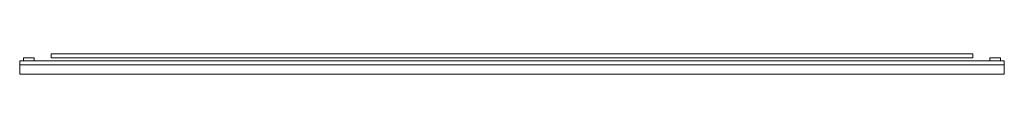
# Model space of a CAD drawing. Units: millimetres. Extents: x -120 to 3640, y -122 to -45.
import ezdxf

# ---------------------------------------------------------------- set-up
doc = ezdxf.new("R2010")
doc.units = ezdxf.units.MM
doc.header["$LTSCALE"] = 5.08
doc.layers.get('0').update_dxf_attribs({"lineweight": 15})

# ---------------------------------------------------------------- blocks, each defined once
blk = doc.blocks.new('グループ')
at = {"color": 253, "lineweight": 15}
for points in [[(1760, 23.5, 2407), (-1760, 23.5, 2407), (-1760, 38.5, 2407), (1760, 38.5, 2407)], [(-1760, 23.5, 2447), (1760, 23.5, 2447), (1760, 38.5, 2447), (-1760, 38.5, 2447)], [(1760, 38.5, 2407), (-1760, 38.5, 2407), (-1760, 38.5, 2447), (1760, 38.5, 2447)], [(-1760, 38.5, 2407), (-1760, 23.5, 2407), (-1760, 23.5, 2447), (-1760, 38.5, 2447)], [(1760, 23.5, -147.5), (-1760, 23.5, -147.5), (-1760, 38.5, -147.5), (1760, 38.5, -147.5)], [(-1760, 23.5, -107.5), (1760, 23.5, -107.5), (1760, 38.5, -107.5), (-1760, 38.5, -107.5)], [(1760, 38.5, -147.5), (-1760, 38.5, -147.5), (-1760, 38.5, -107.5), (1760, 38.5, -107.5)], [(-1760, 38.5, -147.5), (-1760, 23.5, -147.5), (-1760, 23.5, -107.5), (-1760, 38.5, -107.5)], [(1760, 23.5, 2407), (1760, 38.5, 2407), (1760, 38.5, 2447), (1760, 23.5, 2447)], [(1760, 23.5, -147.5), (1760, 38.5, -147.5), (1760, 38.5, -107.5), (1760, 23.5, -107.5)], [(1880, -38.5, -227.5), (-1880, -38.5, -227.5), (-1880, 11.5, -227.5), (1880, 11.5, -227.5)], [(-1880, -38.5, -197.5), (1880, -38.5, -197.5), (1880, 11.5, -197.5), (-1880, 11.5, -197.5)], [(1880, 11.5, -227.5), (-1880, 11.5, -227.5), (-1880, 11.5, -197.5), (1880, 11.5, -197.5)], [(-1880, 11.5, -227.5), (-1880, -38.5, -227.5), (-1880, -38.5, -197.5), (-1880, 11.5, -197.5)], [(1880, -38.5, -167.5), (-1880, -38.5, -167.5), (-1880, 11.5, -167.5), (1880, 11.5, -167.5)], [(-1880, -38.5, -137.5), (1880, -38.5, -137.5), (1880, 11.5, -137.5), (-1880, 11.5, -137.5)], [(1880, 11.5, -167.5), (-1880, 11.5, -167.5), (-1880, 11.5, -137.5), (1880, 11.5, -137.5)], [(-1880, 11.5, -167.5), (-1880, -38.5, -167.5), (-1880, -38.5, -137.5), (-1880, 11.5, -137.5)], [(1880, -38.5, -107.5), (-1880, -38.5, -107.5), (-1880, 11.5, -107.5), (1880, 11.5, -107.5)], [(-1880, -38.5, -77.5), (1880, -38.5, -77.5), (1880, 11.5, -77.5), (-1880, 11.5, -77.5)], [(1880, 11.5, -107.5), (-1880, 11.5, -107.5), (-1880, 11.5, -77.5), (1880, 11.5, -77.5)], [(-1880, 11.5, -107.5), (-1880, -38.5, -107.5), (-1880, -38.5, -77.5), (-1880, 11.5, -77.5)], [(1880, -38.5, -47.5), (-1880, -38.5, -47.5), (-1880, 11.5, -47.5), (1880, 11.5, -47.5)], [(-1880, -38.5, -17.5), (1880, -38.5, -17.5), (1880, 11.5, -17.5), (-1880, 11.5, -17.5)], [(1880, 11.5, -47.5), (-1880, 11.5, -47.5), (-1880, 11.5, -17.5), (1880, 11.5, -17.5)], [(-1880, 11.5, -47.5), (-1880, -38.5, -47.5), (-1880, -38.5, -17.5), (-1880, 11.5, -17.5)], [(-1880, -3.5, 12.5), (-1880, 11.5, -2.5), (1880, 11.5, -2.5), (1880, -3.5, 12.5)], [(-1880, 11.5, -2.5), (-1880, 11.5, 42.5), (1880, 11.5, 42.5), (1880, 11.5, -2.5)], [(-1880, 11.5, 42.5), (-1880, -38.5, 42.5), (1880, -38.5, 42.5), (1880, 11.5, 42.5)], [(-1880, -3.5, 12.5), (-1880, -38.5, 42.5), (-1880, 11.5, 42.5)], [(-1880, 11.5, -2.5), (-1880, -3.5, 12.5), (-1880, 11.5, 42.5)], [(-1880, -3.5, 72.5), (-1880, 11.5, 57.5), (1880, 11.5, 57.5), (1880, -3.5, 72.5)], [(-1880, 11.5, 57.5), (-1880, 11.5, 102.5), (1880, 11.5, 102.5), (1880, 11.5, 57.5)], [(-1880, 11.5, 102.5), (-1880, -38.5, 102.5), (1880, -38.5, 102.5), (1880, 11.5, 102.5)], [(-1880, -3.5, 72.5), (-1880, -38.5, 102.5), (-1880, 11.5, 102.5)], [(-1880, 11.5, 57.5), (-1880, -3.5, 72.5), (-1880, 11.5, 102.5)], [(-1880, -3.5, 132.5), (-1880, 11.5, 117.5), (1880, 11.5, 117.5), (1880, -3.5, 132.5)], [(-1880, 11.5, 117.5), (-1880, 11.5, 162.5), (1880, 11.5, 162.5), (1880, 11.5, 117.5)], [(-1880, 11.5, 162.5), (-1880, -38.5, 162.5), (1880, -38.5, 162.5), (1880, 11.5, 162.5)], [(-1880, -3.5, 132.5), (-1880, -38.5, 162.5), (-1880, 11.5, 162.5)], [(-1880, 11.5, 117.5), (-1880, -3.5, 132.5), (-1880, 11.5, 162.5)], [(-1880, -3.5, 192.5), (-1880, 11.5, 177.5), (1880, 11.5, 177.5), (1880, -3.5, 192.5)], [(-1880, 11.5, 177.5), (-1880, 11.5, 222.5), (1880, 11.5, 222.5), (1880, 11.5, 177.5)], [(-1880, 11.5, 222.5), (-1880, -38.5, 222.5), (1880, -38.5, 222.5), (1880, 11.5, 222.5)], [(-1880, -3.5, 192.5), (-1880, -38.5, 222.5), (-1880, 11.5, 222.5)], [(-1880, 11.5, 177.5), (-1880, -3.5, 192.5), (-1880, 11.5, 222.5)], [(-1880, -3.5, 252.5), (-1880, 11.5, 237.5), (1880, 11.5, 237.5), (1880, -3.5, 252.5)], [(-1880, 11.5, 237.5), (-1880, 11.5, 282.5), (1880, 11.5, 282.5), (1880, 11.5, 237.5)], [(-1880, 11.5, 282.5), (-1880, -38.5, 282.5), (1880, -38.5, 282.5), (1880, 11.5, 282.5)], [(-1880, -3.5, 252.5), (-1880, -38.5, 282.5), (-1880, 11.5, 282.5)], [(-1880, 11.5, 237.5), (-1880, -3.5, 252.5), (-1880, 11.5, 282.5)], [(-1880, -3.5, 312.5), (-1880, 11.5, 297.5), (1880, 11.5, 297.5), (1880, -3.5, 312.5)], [(-1880, 11.5, 297.5), (-1880, 11.5, 342.5), (1880, 11.5, 342.5), (1880, 11.5, 297.5)], [(-1880, 11.5, 342.5), (-1880, -38.5, 342.5), (1880, -38.5, 342.5), (1880, 11.5, 342.5)], [(-1880, -3.5, 312.5), (-1880, -38.5, 342.5), (-1880, 11.5, 342.5)], [(-1880, 11.5, 297.5), (-1880, -3.5, 312.5), (-1880, 11.5, 342.5)], [(-1880, -3.5, 372.5), (-1880, 11.5, 357.5), (1880, 11.5, 357.5), (1880, -3.5, 372.5)], [(-1880, 11.5, 357.5), (-1880, 11.5, 402.5), (1880, 11.5, 402.5), (1880, 11.5, 357.5)], [(-1880, 11.5, 402.5), (-1880, -38.5, 402.5), (1880, -38.5, 402.5), (1880, 11.5, 402.5)], [(-1880, -3.5, 372.5), (-1880, -38.5, 402.5), (-1880, 11.5, 402.5)], [(-1880, 11.5, 357.5), (-1880, -3.5, 372.5), (-1880, 11.5, 402.5)], [(-1880, -3.5, 432.5), (-1880, 11.5, 417.5), (1880, 11.5, 417.5), (1880, -3.5, 432.5)], [(-1880, 11.5, 417.5), (-1880, 11.5, 462.5), (1880, 11.5, 462.5), (1880, 11.5, 417.5)], [(-1880, 11.5, 462.5), (-1880, -38.5, 462.5), (1880, -38.5, 462.5), (1880, 11.5, 462.5)], [(-1880, -3.5, 432.5), (-1880, -38.5, 462.5), (-1880, 11.5, 462.5)], [(-1880, 11.5, 417.5), (-1880, -3.5, 432.5), (-1880, 11.5, 462.5)], [(-1880, -3.5, 492.5), (-1880, 11.5, 477.5), (1880, 11.5, 477.5), (1880, -3.5, 492.5)], [(-1880, 11.5, 477.5), (-1880, 11.5, 522.5), (1880, 11.5, 522.5), (1880, 11.5, 477.5)], [(-1880, 11.5, 522.5), (-1880, -38.5, 522.5), (1880, -38.5, 522.5), (1880, 11.5, 522.5)], [(-1880, -3.5, 492.5), (-1880, -38.5, 522.5), (-1880, 11.5, 522.5)], [(-1880, 11.5, 477.5), (-1880, -3.5, 492.5), (-1880, 11.5, 522.5)], [(-1880, -3.5, 552.5), (-1880, 11.5, 537.5), (1880, 11.5, 537.5), (1880, -3.5, 552.5)], [(-1880, 11.5, 537.5), (-1880, 11.5, 582.5), (1880, 11.5, 582.5), (1880, 11.5, 537.5)], [(-1880, 11.5, 582.5), (-1880, -38.5, 582.5), (1880, -38.5, 582.5), (1880, 11.5, 582.5)], [(-1880, -3.5, 552.5), (-1880, -38.5, 582.5), (-1880, 11.5, 582.5)], [(-1880, 11.5, 537.5), (-1880, -3.5, 552.5), (-1880, 11.5, 582.5)], [(-1880, -3.5, 612.5), (-1880, 11.5, 597.5), (1880, 11.5, 597.5), (1880, -3.5, 612.5)], [(-1880, 11.5, 597.5), (-1880, 11.5, 642.5), (1880, 11.5, 642.5), (1880, 11.5, 597.5)], [(-1880, 11.5, 642.5), (-1880, -38.5, 642.5), (1880, -38.5, 642.5), (1880, 11.5, 642.5)], [(-1880, -3.5, 612.5), (-1880, -38.5, 642.5), (-1880, 11.5, 642.5)], [(-1880, 11.5, 597.5), (-1880, -3.5, 612.5), (-1880, 11.5, 642.5)], [(-1880, -3.5, 672.5), (-1880, 11.5, 657.5), (1880, 11.5, 657.5), (1880, -3.5, 672.5)], [(-1880, 11.5, 657.5), (-1880, 11.5, 702.5), (1880, 11.5, 702.5), (1880, 11.5, 657.5)], [(-1880, 11.5, 702.5), (-1880, -38.5, 702.5), (1880, -38.5, 702.5), (1880, 11.5, 702.5)], [(-1880, -3.5, 672.5), (-1880, -38.5, 702.5), (-1880, 11.5, 702.5)], [(-1880, 11.5, 657.5), (-1880, -3.5, 672.5), (-1880, 11.5, 702.5)], [(-1880, -3.5, 732.5), (-1880, 11.5, 717.5), (1880, 11.5, 717.5), (1880, -3.5, 732.5)], [(-1880, 11.5, 717.5), (-1880, 11.5, 762.5), (1880, 11.5, 762.5), (1880, 11.5, 717.5)], [(-1880, 11.5, 762.5), (-1880, -38.5, 762.5), (1880, -38.5, 762.5), (1880, 11.5, 762.5)], [(-1880, -3.5, 732.5), (-1880, -38.5, 762.5), (-1880, 11.5, 762.5)], [(-1880, 11.5, 717.5), (-1880, -3.5, 732.5), (-1880, 11.5, 762.5)], [(-1880, -3.5, 792.5), (-1880, 11.5, 777.5), (1880, 11.5, 777.5), (1880, -3.5, 792.5)], [(-1880, 11.5, 777.5), (-1880, 11.5, 822.5), (1880, 11.5, 822.5), (1880, 11.5, 777.5)], [(-1880, 11.5, 822.5), (-1880, -38.5, 822.5), (1880, -38.5, 822.5), (1880, 11.5, 822.5)], [(-1880, -3.5, 792.5), (-1880, -38.5, 822.5), (-1880, 11.5, 822.5)], [(-1880, 11.5, 777.5), (-1880, -3.5, 792.5), (-1880, 11.5, 822.5)], [(-1880, -3.5, 852.5), (-1880, 11.5, 837.5), (1880, 11.5, 837.5), (1880, -3.5, 852.5)], [(-1880, 11.5, 837.5), (-1880, 11.5, 882.5), (1880, 11.5, 882.5), (1880, 11.5, 837.5)], [(-1880, 11.5, 882.5), (-1880, -38.5, 882.5), (1880, -38.5, 882.5), (1880, 11.5, 882.5)], [(-1880, -3.5, 852.5), (-1880, -38.5, 882.5), (-1880, 11.5, 882.5)], [(-1880, 11.5, 837.5), (-1880, -3.5, 852.5), (-1880, 11.5, 882.5)], [(-1880, -3.5, 912.5), (-1880, 11.5, 897.5), (1880, 11.5, 897.5), (1880, -3.5, 912.5)], [(-1880, 11.5, 897.5), (-1880, 11.5, 942.5), (1880, 11.5, 942.5), (1880, 11.5, 897.5)], [(-1880, 11.5, 942.5), (-1880, -38.5, 942.5), (1880, -38.5, 942.5), (1880, 11.5, 942.5)], [(-1880, -3.5, 912.5), (-1880, -38.5, 942.5), (-1880, 11.5, 942.5)], [(-1880, 11.5, 897.5), (-1880, -3.5, 912.5), (-1880, 11.5, 942.5)], [(-1880, -3.5, 972.5), (-1880, 11.5, 957.5), (1880, 11.5, 957.5), (1880, -3.5, 972.5)], [(-1880, 11.5, 957.5), (-1880, 11.5, 1002.5), (1880, 11.5, 1002.5), (1880, 11.5, 957.5)], [(-1880, 11.5, 1002.5), (-1880, -38.5, 1002.5), (1880, -38.5, 1002.5), (1880, 11.5, 1002.5)], [(-1880, -3.5, 972.5), (-1880, -38.5, 1002.5), (-1880, 11.5, 1002.5)], [(-1880, 11.5, 957.5), (-1880, -3.5, 972.5), (-1880, 11.5, 1002.5)], [(-1880, -3.5, 1032.5), (-1880, 11.5, 1017.5), (1880, 11.5, 1017.5), (1880, -3.5, 1032.5)], [(-1880, 11.5, 1017.5), (-1880, 11.5, 1062.5), (1880, 11.5, 1062.5), (1880, 11.5, 1017.5)], [(-1880, 11.5, 1062.5), (-1880, -38.5, 1062.5), (1880, -38.5, 1062.5), (1880, 11.5, 1062.5)], [(-1880, -3.5, 1032.5), (-1880, -38.5, 1062.5), (-1880, 11.5, 1062.5)], [(-1880, 11.5, 1017.5), (-1880, -3.5, 1032.5), (-1880, 11.5, 1062.5)], [(-1880, -3.5, 1092.5), (-1880, 11.5, 1077.5), (1880, 11.5, 1077.5), (1880, -3.5, 1092.5)], [(-1880, 11.5, 1077.5), (-1880, 11.5, 1122.5), (1880, 11.5, 1122.5), (1880, 11.5, 1077.5)], [(-1880, 11.5, 1122.5), (-1880, -38.5, 1122.5), (1880, -38.5, 1122.5), (1880, 11.5, 1122.5)], [(-1880, -3.5, 1092.5), (-1880, -38.5, 1122.5), (-1880, 11.5, 1122.5)], [(-1880, 11.5, 1077.5), (-1880, -3.5, 1092.5), (-1880, 11.5, 1122.5)], [(-1880, -3.5, 1152.5), (-1880, 11.5, 1137.5), (1880, 11.5, 1137.5), (1880, -3.5, 1152.5)], [(-1880, 11.5, 1137.5), (-1880, 11.5, 1182.5), (1880, 11.5, 1182.5), (1880, 11.5, 1137.5)], [(-1880, 11.5, 1182.5), (-1880, -38.5, 1182.5), (1880, -38.5, 1182.5), (1880, 11.5, 1182.5)], [(-1880, -3.5, 1152.5), (-1880, -38.5, 1182.5), (-1880, 11.5, 1182.5)], [(-1880, 11.5, 1137.5), (-1880, -3.5, 1152.5), (-1880, 11.5, 1182.5)], [(-1880, -3.5, 1212.5), (-1880, 11.5, 1197.5), (1880, 11.5, 1197.5), (1880, -3.5, 1212.5)], [(-1880, 11.5, 1197.5), (-1880, 11.5, 1242.5), (1880, 11.5, 1242.5), (1880, 11.5, 1197.5)], [(-1880, 11.5, 1242.5), (-1880, -38.5, 1242.5), (1880, -38.5, 1242.5), (1880, 11.5, 1242.5)], [(-1880, -3.5, 1212.5), (-1880, -38.5, 1242.5), (-1880, 11.5, 1242.5)], [(-1880, 11.5, 1197.5), (-1880, -3.5, 1212.5), (-1880, 11.5, 1242.5)], [(-1880, -3.5, 1272.5), (-1880, 11.5, 1257.5), (1880, 11.5, 1257.5), (1880, -3.5, 1272.5)], [(-1880, 11.5, 1257.5), (-1880, 11.5, 1302.5), (1880, 11.5, 1302.5), (1880, 11.5, 1257.5)], [(-1880, 11.5, 1302.5), (-1880, -38.5, 1302.5), (1880, -38.5, 1302.5), (1880, 11.5, 1302.5)], [(-1880, -3.5, 1272.5), (-1880, -38.5, 1302.5), (-1880, 11.5, 1302.5)], [(-1880, 11.5, 1257.5), (-1880, -3.5, 1272.5), (-1880, 11.5, 1302.5)], [(-1880, -3.5, 1332.5), (-1880, 11.5, 1317.5), (1880, 11.5, 1317.5), (1880, -3.5, 1332.5)], [(-1880, 11.5, 1317.5), (-1880, 11.5, 1362.5), (1880, 11.5, 1362.5), (1880, 11.5, 1317.5)], [(-1880, 11.5, 1362.5), (-1880, -38.5, 1362.5), (1880, -38.5, 1362.5), (1880, 11.5, 1362.5)], [(-1880, -3.5, 1332.5), (-1880, -38.5, 1362.5), (-1880, 11.5, 1362.5)], [(-1880, 11.5, 1317.5), (-1880, -3.5, 1332.5), (-1880, 11.5, 1362.5)], [(-1880, -3.5, 1392.5), (-1880, 11.5, 1377.5), (1880, 11.5, 1377.5), (1880, -3.5, 1392.5)], [(-1880, 11.5, 1377.5), (-1880, 11.5, 1422.5), (1880, 11.5, 1422.5), (1880, 11.5, 1377.5)], [(-1880, 11.5, 1422.5), (-1880, -38.5, 1422.5), (1880, -38.5, 1422.5), (1880, 11.5, 1422.5)], [(-1880, -3.5, 1392.5), (-1880, -38.5, 1422.5), (-1880, 11.5, 1422.5)], [(-1880, 11.5, 1377.5), (-1880, -3.5, 1392.5), (-1880, 11.5, 1422.5)], [(-1880, -3.5, 1452.5), (-1880, 11.5, 1437.5), (1880, 11.5, 1437.5), (1880, -3.5, 1452.5)], [(-1880, 11.5, 1437.5), (-1880, 11.5, 1482.5), (1880, 11.5, 1482.5), (1880, 11.5, 1437.5)], [(-1880, 11.5, 1482.5), (-1880, -38.5, 1482.5), (1880, -38.5, 1482.5), (1880, 11.5, 1482.5)], [(-1880, -3.5, 1452.5), (-1880, -38.5, 1482.5), (-1880, 11.5, 1482.5)], [(-1880, 11.5, 1437.5), (-1880, -3.5, 1452.5), (-1880, 11.5, 1482.5)], [(-1880, -3.5, 1512.5), (-1880, 11.5, 1497.5), (1880, 11.5, 1497.5), (1880, -3.5, 1512.5)], [(-1880, 11.5, 1497.5), (-1880, 11.5, 1542.5), (1880, 11.5, 1542.5), (1880, 11.5, 1497.5)], [(-1880, 11.5, 1542.5), (-1880, -38.5, 1542.5), (1880, -38.5, 1542.5), (1880, 11.5, 1542.5)], [(-1880, -3.5, 1512.5), (-1880, -38.5, 1542.5), (-1880, 11.5, 1542.5)], [(-1880, 11.5, 1497.5), (-1880, -3.5, 1512.5), (-1880, 11.5, 1542.5)], [(-1880, -3.5, 1572.5), (-1880, 11.5, 1557.5), (1880, 11.5, 1557.5), (1880, -3.5, 1572.5)], [(-1880, 11.5, 1557.5), (-1880, 11.5, 1602.5), (1880, 11.5, 1602.5), (1880, 11.5, 1557.5)], [(-1880, 11.5, 1602.5), (-1880, -38.5, 1602.5), (1880, -38.5, 1602.5), (1880, 11.5, 1602.5)], [(-1880, -3.5, 1572.5), (-1880, -38.5, 1602.5), (-1880, 11.5, 1602.5)], [(-1880, 11.5, 1557.5), (-1880, -3.5, 1572.5), (-1880, 11.5, 1602.5)], [(-1880, -3.5, 1632.5), (-1880, 11.5, 1617.5), (1880, 11.5, 1617.5), (1880, -3.5, 1632.5)], [(-1880, 11.5, 1617.5), (-1880, 11.5, 1662.5), (1880, 11.5, 1662.5), (1880, 11.5, 1617.5)], [(-1880, 11.5, 1662.5), (-1880, -38.5, 1662.5), (1880, -38.5, 1662.5), (1880, 11.5, 1662.5)], [(-1880, -3.5, 1632.5), (-1880, -38.5, 1662.5), (-1880, 11.5, 1662.5)], [(-1880, 11.5, 1617.5), (-1880, -3.5, 1632.5), (-1880, 11.5, 1662.5)], [(-1880, -3.5, 1692.5), (-1880, 11.5, 1677.5), (1880, 11.5, 1677.5), (1880, -3.5, 1692.5)], [(-1880, 11.5, 1677.5), (-1880, 11.5, 1722.5), (1880, 11.5, 1722.5), (1880, 11.5, 1677.5)], [(-1880, 11.5, 1722.5), (-1880, -38.5, 1722.5), (1880, -38.5, 1722.5), (1880, 11.5, 1722.5)], [(-1880, -3.5, 1692.5), (-1880, -38.5, 1722.5), (-1880, 11.5, 1722.5)], [(-1880, 11.5, 1677.5), (-1880, -3.5, 1692.5), (-1880, 11.5, 1722.5)], [(-1880, -3.5, 1752.5), (-1880, 11.5, 1737.5), (1880, 11.5, 1737.5), (1880, -3.5, 1752.5)], [(-1880, 11.5, 1737.5), (-1880, 11.5, 1782.5), (1880, 11.5, 1782.5), (1880, 11.5, 1737.5)], [(-1880, 11.5, 1782.5), (-1880, -38.5, 1782.5), (1880, -38.5, 1782.5), (1880, 11.5, 1782.5)], [(-1880, -3.5, 1752.5), (-1880, -38.5, 1782.5), (-1880, 11.5, 1782.5)], [(-1880, 11.5, 1737.5), (-1880, -3.5, 1752.5), (-1880, 11.5, 1782.5)], [(-1880, -3.5, 1812.5), (-1880, 11.5, 1797.5), (1880, 11.5, 1797.5), (1880, -3.5, 1812.5)], [(-1880, 11.5, 1797.5), (-1880, 11.5, 1842.5), (1880, 11.5, 1842.5), (1880, 11.5, 1797.5)], [(-1880, 11.5, 1842.5), (-1880, -38.5, 1842.5), (1880, -38.5, 1842.5), (1880, 11.5, 1842.5)], [(-1880, -3.5, 1812.5), (-1880, -38.5, 1842.5), (-1880, 11.5, 1842.5)], [(-1880, 11.5, 1797.5), (-1880, -3.5, 1812.5), (-1880, 11.5, 1842.5)], [(-1880, -3.5, 1872.5), (-1880, 11.5, 1857.5), (1880, 11.5, 1857.5), (1880, -3.5, 1872.5)], [(-1880, 11.5, 1857.5), (-1880, 11.5, 1902.5), (1880, 11.5, 1902.5), (1880, 11.5, 1857.5)], [(-1880, 11.5, 1902.5), (-1880, -38.5, 1902.5), (1880, -38.5, 1902.5), (1880, 11.5, 1902.5)], [(-1880, -3.5, 1872.5), (-1880, -38.5, 1902.5), (-1880, 11.5, 1902.5)], [(-1880, 11.5, 1857.5), (-1880, -3.5, 1872.5), (-1880, 11.5, 1902.5)], [(-1880, -3.5, 1932.5), (-1880, 11.5, 1917.5), (1880, 11.5, 1917.5), (1880, -3.5, 1932.5)], [(-1880, 11.5, 1917.5), (-1880, 11.5, 1962.5), (1880, 11.5, 1962.5), (1880, 11.5, 1917.5)], [(-1880, 11.5, 1962.5), (-1880, -38.5, 1962.5), (1880, -38.5, 1962.5), (1880, 11.5, 1962.5)], [(-1880, -3.5, 1932.5), (-1880, -38.5, 1962.5), (-1880, 11.5, 1962.5)], [(-1880, 11.5, 1917.5), (-1880, -3.5, 1932.5), (-1880, 11.5, 1962.5)], [(-1880, -3.5, 1992.5), (-1880, 11.5, 1977.5), (1880, 11.5, 1977.5), (1880, -3.5, 1992.5)], [(-1880, 11.5, 1977.5), (-1880, 11.5, 2022.5), (1880, 11.5, 2022.5), (1880, 11.5, 1977.5)], [(-1880, 11.5, 2022.5), (-1880, -38.5, 2022.5), (1880, -38.5, 2022.5), (1880, 11.5, 2022.5)], [(-1880, -3.5, 1992.5), (-1880, -38.5, 2022.5), (-1880, 11.5, 2022.5)], [(-1880, 11.5, 1977.5), (-1880, -3.5, 1992.5), (-1880, 11.5, 2022.5)], [(-1880, -3.5, 2052.5), (-1880, 11.5, 2037.5), (1880, 11.5, 2037.5), (1880, -3.5, 2052.5)], [(-1880, 11.5, 2037.5), (-1880, 11.5, 2082.5), (1880, 11.5, 2082.5), (1880, 11.5, 2037.5)], [(-1880, 11.5, 2082.5), (-1880, -38.5, 2082.5), (1880, -38.5, 2082.5), (1880, 11.5, 2082.5)], [(-1880, -3.5, 2052.5), (-1880, -38.5, 2082.5), (-1880, 11.5, 2082.5)], [(-1880, 11.5, 2037.5), (-1880, -3.5, 2052.5), (-1880, 11.5, 2082.5)], [(-1880, -3.5, 2112.5), (-1880, 11.5, 2097.5), (1880, 11.5, 2097.5), (1880, -3.5, 2112.5)], [(-1880, 11.5, 2097.5), (-1880, 11.5, 2142.5), (1880, 11.5, 2142.5), (1880, 11.5, 2097.5)], [(-1880, 11.5, 2142.5), (-1880, -38.5, 2142.5), (1880, -38.5, 2142.5), (1880, 11.5, 2142.5)], [(-1880, -3.5, 2112.5), (-1880, -38.5, 2142.5), (-1880, 11.5, 2142.5)], [(-1880, 11.5, 2097.5), (-1880, -3.5, 2112.5), (-1880, 11.5, 2142.5)], [(-1880, -3.5, 2172.5), (-1880, 11.5, 2157.5), (1880, 11.5, 2157.5), (1880, -3.5, 2172.5)], [(-1880, 11.5, 2157.5), (-1880, 11.5, 2202.5), (1880, 11.5, 2202.5), (1880, 11.5, 2157.5)], [(-1880, 11.5, 2202.5), (-1880, -38.5, 2202.5), (1880, -38.5, 2202.5), (1880, 11.5, 2202.5)], [(-1880, -3.5, 2172.5), (-1880, -38.5, 2202.5), (-1880, 11.5, 2202.5)], [(-1880, 11.5, 2157.5), (-1880, -3.5, 2172.5), (-1880, 11.5, 2202.5)], [(-1880, -3.5, 2232.5), (-1880, 11.5, 2217.5), (1880, 11.5, 2217.5), (1880, -3.5, 2232.5)], [(-1880, 11.5, 2217.5), (-1880, 11.5, 2262.5), (1880, 11.5, 2262.5), (1880, 11.5, 2217.5)], [(-1880, 11.5, 2262.5), (-1880, -38.5, 2262.5), (1880, -38.5, 2262.5), (1880, 11.5, 2262.5)], [(-1880, -3.5, 2232.5), (-1880, -38.5, 2262.5), (-1880, 11.5, 2262.5)], [(-1880, 11.5, 2217.5), (-1880, -3.5, 2232.5), (-1880, 11.5, 2262.5)], [(-1880, -3.5, 2292.5), (-1880, 11.5, 2277.5), (1880, 11.5, 2277.5), (1880, -3.5, 2292.5)], [(-1880, 11.5, 2277.5), (-1880, 11.5, 2322.5), (1880, 11.5, 2322.5), (1880, 11.5, 2277.5)], [(-1880, 11.5, 2322.5), (-1880, -38.5, 2322.5), (1880, -38.5, 2322.5), (1880, 11.5, 2322.5)], [(-1880, -3.5, 2292.5), (-1880, -38.5, 2322.5), (-1880, 11.5, 2322.5)], [(-1880, 11.5, 2277.5), (-1880, -3.5, 2292.5), (-1880, 11.5, 2322.5)], [(-1880, -3.5, 2352.5), (-1880, 11.5, 2337.5), (1880, 11.5, 2337.5), (1880, -3.5, 2352.5)], [(-1880, 11.5, 2337.5), (-1880, 11.5, 2382.5), (1880, 11.5, 2382.5), (1880, 11.5, 2337.5)], [(-1880, 11.5, 2382.5), (-1880, -38.5, 2382.5), (1880, -38.5, 2382.5), (1880, 11.5, 2382.5)], [(-1880, -3.5, 2352.5), (-1880, -38.5, 2382.5), (-1880, 11.5, 2382.5)], [(-1880, 11.5, 2337.5), (-1880, -3.5, 2352.5), (-1880, 11.5, 2382.5)], [(-1880, -3.5, 2412.5), (-1880, 11.5, 2397.5), (1880, 11.5, 2397.5), (1880, -3.5, 2412.5)], [(-1880, 11.5, 2397.5), (-1880, 11.5, 2442.5), (1880, 11.5, 2442.5), (1880, 11.5, 2397.5)], [(-1880, 11.5, 2442.5), (-1880, -38.5, 2442.5), (1880, -38.5, 2442.5), (1880, 11.5, 2442.5)], [(-1880, -3.5, 2412.5), (-1880, -38.5, 2442.5), (-1880, 11.5, 2442.5)], [(-1880, 11.5, 2397.5), (-1880, -3.5, 2412.5), (-1880, 11.5, 2442.5)], [(-1825, 11.5, -227.5), (-1865, 11.5, -227.5), (-1865, 23.5, -227.5), (-1825, 23.5, -227.5)], [(-1865, 11.5, 2450), (-1825, 11.5, 2450), (-1825, 23.5, 2450), (-1865, 23.5, 2450)], [(-1825, 23.5, -227.5), (-1865, 23.5, -227.5), (-1865, 23.5, 2450), (-1825, 23.5, 2450)], [(-1865, 23.5, -227.5), (-1865, 11.5, -227.5), (-1865, 11.5, 2450), (-1865, 23.5, 2450)], [(-1865, 11.5, -227.5), (-1825, 11.5, -227.5), (-1825, 11.5, 2450), (-1865, 11.5, 2450)], [(-1825, 11.5, -227.5), (-1825, 23.5, -227.5), (-1825, 23.5, 2450), (-1825, 11.5, 2450)], [(-1760, 23.5, 2407), (1760, 23.5, 2407), (1760, 23.5, 2447), (-1760, 23.5, 2447)], [(-1760, 23.5, -147.5), (1760, 23.5, -147.5), (1760, 23.5, -107.5), (-1760, 23.5, -107.5)], [(1865, 11.5, -227.5), (1825, 11.5, -227.5), (1825, 23.5, -227.5), (1865, 23.5, -227.5)], [(1825, 11.5, 2450), (1865, 11.5, 2450), (1865, 23.5, 2450), (1825, 23.5, 2450)], [(1865, 23.5, -227.5), (1825, 23.5, -227.5), (1825, 23.5, 2450), (1865, 23.5, 2450)], [(1825, 23.5, -227.5), (1825, 11.5, -227.5), (1825, 11.5, 2450), (1825, 23.5, 2450)], [(1825, 11.5, -227.5), (1865, 11.5, -227.5), (1865, 11.5, 2450), (1825, 11.5, 2450)], [(1865, 11.5, -227.5), (1865, 23.5, -227.5), (1865, 23.5, 2450), (1865, 11.5, 2450)], [(1880, -38.5, -227.5), (1880, 11.5, -227.5), (1880, 11.5, -197.5), (1880, -38.5, -197.5)], [(1880, -38.5, -167.5), (1880, 11.5, -167.5), (1880, 11.5, -137.5), (1880, -38.5, -137.5)], [(1880, -38.5, -107.5), (1880, 11.5, -107.5), (1880, 11.5, -77.5), (1880, -38.5, -77.5)], [(1880, -38.5, -47.5), (1880, 11.5, -47.5), (1880, 11.5, -17.5), (1880, -38.5, -17.5)], [(1880, 11.5, 42.5), (1880, -38.5, 42.5), (1880, -38.5, 12.5)], [(1880, 11.5, 42.5), (1880, -38.5, 12.5), (1880, -3.5, 12.5)], [(1880, 11.5, -2.5), (1880, 11.5, 42.5), (1880, -3.5, 12.5)], [(1880, 11.5, 102.5), (1880, -38.5, 102.5), (1880, -38.5, 72.5)], [(1880, 11.5, 102.5), (1880, -38.5, 72.5), (1880, -3.5, 72.5)], [(1880, 11.5, 57.5), (1880, 11.5, 102.5), (1880, -3.5, 72.5)], [(1880, 11.5, 162.5), (1880, -38.5, 162.5), (1880, -38.5, 132.5)], [(1880, 11.5, 162.5), (1880, -38.5, 132.5), (1880, -3.5, 132.5)], [(1880, 11.5, 117.5), (1880, 11.5, 162.5), (1880, -3.5, 132.5)], [(1880, 11.5, 222.5), (1880, -38.5, 222.5), (1880, -38.5, 192.5)], [(1880, 11.5, 222.5), (1880, -38.5, 192.5), (1880, -3.5, 192.5)], [(1880, 11.5, 177.5), (1880, 11.5, 222.5), (1880, -3.5, 192.5)], [(1880, 11.5, 282.5), (1880, -38.5, 282.5), (1880, -38.5, 252.5)], [(1880, 11.5, 282.5), (1880, -38.5, 252.5), (1880, -3.5, 252.5)], [(1880, 11.5, 237.5), (1880, 11.5, 282.5), (1880, -3.5, 252.5)], [(1880, 11.5, 342.5), (1880, -38.5, 342.5), (1880, -38.5, 312.5)], [(1880, 11.5, 342.5), (1880, -38.5, 312.5), (1880, -3.5, 312.5)], [(1880, 11.5, 297.5), (1880, 11.5, 342.5), (1880, -3.5, 312.5)], [(1880, 11.5, 402.5), (1880, -38.5, 402.5), (1880, -38.5, 372.5)], [(1880, 11.5, 402.5), (1880, -38.5, 372.5), (1880, -3.5, 372.5)], [(1880, 11.5, 357.5), (1880, 11.5, 402.5), (1880, -3.5, 372.5)], [(1880, 11.5, 462.5), (1880, -38.5, 462.5), (1880, -38.5, 432.5)], [(1880, 11.5, 462.5), (1880, -38.5, 432.5), (1880, -3.5, 432.5)], [(1880, 11.5, 417.5), (1880, 11.5, 462.5), (1880, -3.5, 432.5)], [(1880, 11.5, 522.5), (1880, -38.5, 522.5), (1880, -38.5, 492.5)], [(1880, 11.5, 522.5), (1880, -38.5, 492.5), (1880, -3.5, 492.5)], [(1880, 11.5, 477.5), (1880, 11.5, 522.5), (1880, -3.5, 492.5)], [(1880, 11.5, 582.5), (1880, -38.5, 582.5), (1880, -38.5, 552.5)], [(1880, 11.5, 582.5), (1880, -38.5, 552.5), (1880, -3.5, 552.5)], [(1880, 11.5, 537.5), (1880, 11.5, 582.5), (1880, -3.5, 552.5)], [(1880, 11.5, 642.5), (1880, -38.5, 642.5), (1880, -38.5, 612.5)], [(1880, 11.5, 642.5), (1880, -38.5, 612.5), (1880, -3.5, 612.5)], [(1880, 11.5, 597.5), (1880, 11.5, 642.5), (1880, -3.5, 612.5)], [(1880, 11.5, 702.5), (1880, -38.5, 702.5), (1880, -38.5, 672.5)], [(1880, 11.5, 702.5), (1880, -38.5, 672.5), (1880, -3.5, 672.5)], [(1880, 11.5, 657.5), (1880, 11.5, 702.5), (1880, -3.5, 672.5)], [(1880, 11.5, 762.5), (1880, -38.5, 762.5), (1880, -38.5, 732.5)], [(1880, 11.5, 762.5), (1880, -38.5, 732.5), (1880, -3.5, 732.5)], [(1880, 11.5, 717.5), (1880, 11.5, 762.5), (1880, -3.5, 732.5)], [(1880, 11.5, 822.5), (1880, -38.5, 822.5), (1880, -38.5, 792.5)], [(1880, 11.5, 822.5), (1880, -38.5, 792.5), (1880, -3.5, 792.5)], [(1880, 11.5, 777.5), (1880, 11.5, 822.5), (1880, -3.5, 792.5)], [(1880, 11.5, 882.5), (1880, -38.5, 882.5), (1880, -38.5, 852.5)], [(1880, 11.5, 882.5), (1880, -38.5, 852.5), (1880, -3.5, 852.5)], [(1880, 11.5, 837.5), (1880, 11.5, 882.5), (1880, -3.5, 852.5)], [(1880, 11.5, 942.5), (1880, -38.5, 942.5), (1880, -38.5, 912.5)], [(1880, 11.5, 942.5), (1880, -38.5, 912.5), (1880, -3.5, 912.5)], [(1880, 11.5, 897.5), (1880, 11.5, 942.5), (1880, -3.5, 912.5)], [(1880, 11.5, 1002.5), (1880, -38.5, 1002.5), (1880, -38.5, 972.5)], [(1880, 11.5, 1002.5), (1880, -38.5, 972.5), (1880, -3.5, 972.5)], [(1880, 11.5, 957.5), (1880, 11.5, 1002.5), (1880, -3.5, 972.5)], [(1880, 11.5, 1062.5), (1880, -38.5, 1062.5), (1880, -38.5, 1032.5)], [(1880, 11.5, 1062.5), (1880, -38.5, 1032.5), (1880, -3.5, 1032.5)], [(1880, 11.5, 1017.5), (1880, 11.5, 1062.5), (1880, -3.5, 1032.5)], [(1880, 11.5, 1122.5), (1880, -38.5, 1122.5), (1880, -38.5, 1092.5)], [(1880, 11.5, 1122.5), (1880, -38.5, 1092.5), (1880, -3.5, 1092.5)], [(1880, 11.5, 1077.5), (1880, 11.5, 1122.5), (1880, -3.5, 1092.5)], [(1880, 11.5, 1182.5), (1880, -38.5, 1182.5), (1880, -38.5, 1152.5)], [(1880, 11.5, 1182.5), (1880, -38.5, 1152.5), (1880, -3.5, 1152.5)], [(1880, 11.5, 1137.5), (1880, 11.5, 1182.5), (1880, -3.5, 1152.5)], [(1880, 11.5, 1242.5), (1880, -38.5, 1242.5), (1880, -38.5, 1212.5)], [(1880, 11.5, 1242.5), (1880, -38.5, 1212.5), (1880, -3.5, 1212.5)], [(1880, 11.5, 1197.5), (1880, 11.5, 1242.5), (1880, -3.5, 1212.5)], [(1880, 11.5, 1302.5), (1880, -38.5, 1302.5), (1880, -38.5, 1272.5)], [(1880, 11.5, 1302.5), (1880, -38.5, 1272.5), (1880, -3.5, 1272.5)], [(1880, 11.5, 1257.5), (1880, 11.5, 1302.5), (1880, -3.5, 1272.5)], [(1880, 11.5, 1362.5), (1880, -38.5, 1362.5), (1880, -38.5, 1332.5)], [(1880, 11.5, 1362.5), (1880, -38.5, 1332.5), (1880, -3.5, 1332.5)], [(1880, 11.5, 1317.5), (1880, 11.5, 1362.5), (1880, -3.5, 1332.5)], [(1880, 11.5, 1422.5), (1880, -38.5, 1422.5), (1880, -38.5, 1392.5)], [(1880, 11.5, 1422.5), (1880, -38.5, 1392.5), (1880, -3.5, 1392.5)], [(1880, 11.5, 1377.5), (1880, 11.5, 1422.5), (1880, -3.5, 1392.5)], [(1880, 11.5, 1482.5), (1880, -38.5, 1482.5), (1880, -38.5, 1452.5)], [(1880, 11.5, 1482.5), (1880, -38.5, 1452.5), (1880, -3.5, 1452.5)], [(1880, 11.5, 1437.5), (1880, 11.5, 1482.5), (1880, -3.5, 1452.5)], [(1880, 11.5, 1542.5), (1880, -38.5, 1542.5), (1880, -38.5, 1512.5)], [(1880, 11.5, 1542.5), (1880, -38.5, 1512.5), (1880, -3.5, 1512.5)], [(1880, 11.5, 1497.5), (1880, 11.5, 1542.5), (1880, -3.5, 1512.5)], [(1880, 11.5, 1602.5), (1880, -38.5, 1602.5), (1880, -38.5, 1572.5)], [(1880, 11.5, 1602.5), (1880, -38.5, 1572.5), (1880, -3.5, 1572.5)], [(1880, 11.5, 1557.5), (1880, 11.5, 1602.5), (1880, -3.5, 1572.5)], [(1880, 11.5, 1662.5), (1880, -38.5, 1662.5), (1880, -38.5, 1632.5)], [(1880, 11.5, 1662.5), (1880, -38.5, 1632.5), (1880, -3.5, 1632.5)], [(1880, 11.5, 1617.5), (1880, 11.5, 1662.5), (1880, -3.5, 1632.5)], [(1880, 11.5, 1722.5), (1880, -38.5, 1722.5), (1880, -38.5, 1692.5)], [(1880, 11.5, 1722.5), (1880, -38.5, 1692.5), (1880, -3.5, 1692.5)], [(1880, 11.5, 1677.5), (1880, 11.5, 1722.5), (1880, -3.5, 1692.5)], [(1880, 11.5, 1782.5), (1880, -38.5, 1782.5), (1880, -38.5, 1752.5)], [(1880, 11.5, 1782.5), (1880, -38.5, 1752.5), (1880, -3.5, 1752.5)], [(1880, 11.5, 1737.5), (1880, 11.5, 1782.5), (1880, -3.5, 1752.5)], [(1880, 11.5, 1842.5), (1880, -38.5, 1842.5), (1880, -38.5, 1812.5)], [(1880, 11.5, 1842.5), (1880, -38.5, 1812.5), (1880, -3.5, 1812.5)], [(1880, 11.5, 1797.5), (1880, 11.5, 1842.5), (1880, -3.5, 1812.5)], [(1880, 11.5, 1902.5), (1880, -38.5, 1902.5), (1880, -38.5, 1872.5)], [(1880, 11.5, 1902.5), (1880, -38.5, 1872.5), (1880, -3.5, 1872.5)], [(1880, 11.5, 1857.5), (1880, 11.5, 1902.5), (1880, -3.5, 1872.5)], [(1880, 11.5, 1962.5), (1880, -38.5, 1962.5), (1880, -38.5, 1932.5)], [(1880, 11.5, 1962.5), (1880, -38.5, 1932.5), (1880, -3.5, 1932.5)], [(1880, 11.5, 1917.5), (1880, 11.5, 1962.5), (1880, -3.5, 1932.5)], [(1880, 11.5, 2022.5), (1880, -38.5, 2022.5), (1880, -38.5, 1992.5)], [(1880, 11.5, 2022.5), (1880, -38.5, 1992.5), (1880, -3.5, 1992.5)], [(1880, 11.5, 1977.5), (1880, 11.5, 2022.5), (1880, -3.5, 1992.5)], [(1880, 11.5, 2082.5), (1880, -38.5, 2082.5), (1880, -38.5, 2052.5)], [(1880, 11.5, 2082.5), (1880, -38.5, 2052.5), (1880, -3.5, 2052.5)], [(1880, 11.5, 2037.5), (1880, 11.5, 2082.5), (1880, -3.5, 2052.5)], [(1880, 11.5, 2142.5), (1880, -38.5, 2142.5), (1880, -38.5, 2112.5)], [(1880, 11.5, 2142.5), (1880, -38.5, 2112.5), (1880, -3.5, 2112.5)], [(1880, 11.5, 2097.5), (1880, 11.5, 2142.5), (1880, -3.5, 2112.5)], [(1880, 11.5, 2202.5), (1880, -38.5, 2202.5), (1880, -38.5, 2172.5)], [(1880, 11.5, 2202.5), (1880, -38.5, 2172.5), (1880, -3.5, 2172.5)], [(1880, 11.5, 2157.5), (1880, 11.5, 2202.5), (1880, -3.5, 2172.5)], [(1880, 11.5, 2262.5), (1880, -38.5, 2262.5), (1880, -38.5, 2232.5)], [(1880, 11.5, 2262.5), (1880, -38.5, 2232.5), (1880, -3.5, 2232.5)], [(1880, 11.5, 2217.5), (1880, 11.5, 2262.5), (1880, -3.5, 2232.5)], [(1880, 11.5, 2322.5), (1880, -38.5, 2322.5), (1880, -38.5, 2292.5)], [(1880, 11.5, 2322.5), (1880, -38.5, 2292.5), (1880, -3.5, 2292.5)], [(1880, 11.5, 2277.5), (1880, 11.5, 2322.5), (1880, -3.5, 2292.5)], [(1880, 11.5, 2382.5), (1880, -38.5, 2382.5), (1880, -38.5, 2352.5)], [(1880, 11.5, 2382.5), (1880, -38.5, 2352.5), (1880, -3.5, 2352.5)], [(1880, 11.5, 2337.5), (1880, 11.5, 2382.5), (1880, -3.5, 2352.5)], [(1880, 11.5, 2442.5), (1880, -38.5, 2442.5), (1880, -38.5, 2412.5)], [(1880, 11.5, 2442.5), (1880, -38.5, 2412.5), (1880, -3.5, 2412.5)], [(1880, 11.5, 2397.5), (1880, 11.5, 2442.5), (1880, -3.5, 2412.5)], [(-1880, -38.5, 12.5), (-1880, -3.5, 12.5), (1880, -3.5, 12.5), (1880, -38.5, 12.5)], [(-1880, -3.5, 12.5), (-1880, -38.5, 12.5), (-1880, -38.5, 42.5)], [(-1880, -38.5, 72.5), (-1880, -3.5, 72.5), (1880, -3.5, 72.5), (1880, -38.5, 72.5)], [(-1880, -3.5, 72.5), (-1880, -38.5, 72.5), (-1880, -38.5, 102.5)], [(-1880, -38.5, 132.5), (-1880, -3.5, 132.5), (1880, -3.5, 132.5), (1880, -38.5, 132.5)], [(-1880, -3.5, 132.5), (-1880, -38.5, 132.5), (-1880, -38.5, 162.5)], [(-1880, -38.5, 192.5), (-1880, -3.5, 192.5), (1880, -3.5, 192.5), (1880, -38.5, 192.5)], [(-1880, -3.5, 192.5), (-1880, -38.5, 192.5), (-1880, -38.5, 222.5)], [(-1880, -38.5, 252.5), (-1880, -3.5, 252.5), (1880, -3.5, 252.5), (1880, -38.5, 252.5)], [(-1880, -3.5, 252.5), (-1880, -38.5, 252.5), (-1880, -38.5, 282.5)], [(-1880, -38.5, 312.5), (-1880, -3.5, 312.5), (1880, -3.5, 312.5), (1880, -38.5, 312.5)], [(-1880, -3.5, 312.5), (-1880, -38.5, 312.5), (-1880, -38.5, 342.5)], [(-1880, -38.5, 372.5), (-1880, -3.5, 372.5), (1880, -3.5, 372.5), (1880, -38.5, 372.5)], [(-1880, -3.5, 372.5), (-1880, -38.5, 372.5), (-1880, -38.5, 402.5)], [(-1880, -38.5, 432.5), (-1880, -3.5, 432.5), (1880, -3.5, 432.5), (1880, -38.5, 432.5)], [(-1880, -3.5, 432.5), (-1880, -38.5, 432.5), (-1880, -38.5, 462.5)], [(-1880, -38.5, 492.5), (-1880, -3.5, 492.5), (1880, -3.5, 492.5), (1880, -38.5, 492.5)], [(-1880, -3.5, 492.5), (-1880, -38.5, 492.5), (-1880, -38.5, 522.5)], [(-1880, -38.5, 552.5), (-1880, -3.5, 552.5), (1880, -3.5, 552.5), (1880, -38.5, 552.5)], [(-1880, -3.5, 552.5), (-1880, -38.5, 552.5), (-1880, -38.5, 582.5)], [(-1880, -38.5, 612.5), (-1880, -3.5, 612.5), (1880, -3.5, 612.5), (1880, -38.5, 612.5)], [(-1880, -3.5, 612.5), (-1880, -38.5, 612.5), (-1880, -38.5, 642.5)], [(-1880, -38.5, 672.5), (-1880, -3.5, 672.5), (1880, -3.5, 672.5), (1880, -38.5, 672.5)], [(-1880, -3.5, 672.5), (-1880, -38.5, 672.5), (-1880, -38.5, 702.5)], [(-1880, -38.5, 732.5), (-1880, -3.5, 732.5), (1880, -3.5, 732.5), (1880, -38.5, 732.5)], [(-1880, -3.5, 732.5), (-1880, -38.5, 732.5), (-1880, -38.5, 762.5)], [(-1880, -38.5, 792.5), (-1880, -3.5, 792.5), (1880, -3.5, 792.5), (1880, -38.5, 792.5)], [(-1880, -3.5, 792.5), (-1880, -38.5, 792.5), (-1880, -38.5, 822.5)], [(-1880, -38.5, 852.5), (-1880, -3.5, 852.5), (1880, -3.5, 852.5), (1880, -38.5, 852.5)], [(-1880, -3.5, 852.5), (-1880, -38.5, 852.5), (-1880, -38.5, 882.5)], [(-1880, -38.5, 912.5), (-1880, -3.5, 912.5), (1880, -3.5, 912.5), (1880, -38.5, 912.5)], [(-1880, -3.5, 912.5), (-1880, -38.5, 912.5), (-1880, -38.5, 942.5)], [(-1880, -38.5, 972.5), (-1880, -3.5, 972.5), (1880, -3.5, 972.5), (1880, -38.5, 972.5)], [(-1880, -3.5, 972.5), (-1880, -38.5, 972.5), (-1880, -38.5, 1002.5)], [(-1880, -38.5, 1032.5), (-1880, -3.5, 1032.5), (1880, -3.5, 1032.5), (1880, -38.5, 1032.5)], [(-1880, -3.5, 1032.5), (-1880, -38.5, 1032.5), (-1880, -38.5, 1062.5)], [(-1880, -38.5, 1092.5), (-1880, -3.5, 1092.5), (1880, -3.5, 1092.5), (1880, -38.5, 1092.5)], [(-1880, -3.5, 1092.5), (-1880, -38.5, 1092.5), (-1880, -38.5, 1122.5)], [(-1880, -38.5, 1152.5), (-1880, -3.5, 1152.5), (1880, -3.5, 1152.5), (1880, -38.5, 1152.5)], [(-1880, -3.5, 1152.5), (-1880, -38.5, 1152.5), (-1880, -38.5, 1182.5)], [(-1880, -38.5, 1212.5), (-1880, -3.5, 1212.5), (1880, -3.5, 1212.5), (1880, -38.5, 1212.5)], [(-1880, -3.5, 1212.5), (-1880, -38.5, 1212.5), (-1880, -38.5, 1242.5)], [(-1880, -38.5, 1272.5), (-1880, -3.5, 1272.5), (1880, -3.5, 1272.5), (1880, -38.5, 1272.5)], [(-1880, -3.5, 1272.5), (-1880, -38.5, 1272.5), (-1880, -38.5, 1302.5)], [(-1880, -38.5, 1332.5), (-1880, -3.5, 1332.5), (1880, -3.5, 1332.5), (1880, -38.5, 1332.5)], [(-1880, -3.5, 1332.5), (-1880, -38.5, 1332.5), (-1880, -38.5, 1362.5)], [(-1880, -38.5, 1392.5), (-1880, -3.5, 1392.5), (1880, -3.5, 1392.5), (1880, -38.5, 1392.5)], [(-1880, -3.5, 1392.5), (-1880, -38.5, 1392.5), (-1880, -38.5, 1422.5)], [(-1880, -38.5, 1452.5), (-1880, -3.5, 1452.5), (1880, -3.5, 1452.5), (1880, -38.5, 1452.5)], [(-1880, -3.5, 1452.5), (-1880, -38.5, 1452.5), (-1880, -38.5, 1482.5)], [(-1880, -38.5, 1512.5), (-1880, -3.5, 1512.5), (1880, -3.5, 1512.5), (1880, -38.5, 1512.5)], [(-1880, -3.5, 1512.5), (-1880, -38.5, 1512.5), (-1880, -38.5, 1542.5)], [(-1880, -38.5, 1572.5), (-1880, -3.5, 1572.5), (1880, -3.5, 1572.5), (1880, -38.5, 1572.5)], [(-1880, -3.5, 1572.5), (-1880, -38.5, 1572.5), (-1880, -38.5, 1602.5)], [(-1880, -38.5, 1632.5), (-1880, -3.5, 1632.5), (1880, -3.5, 1632.5), (1880, -38.5, 1632.5)], [(-1880, -3.5, 1632.5), (-1880, -38.5, 1632.5), (-1880, -38.5, 1662.5)], [(-1880, -38.5, 1692.5), (-1880, -3.5, 1692.5), (1880, -3.5, 1692.5), (1880, -38.5, 1692.5)], [(-1880, -3.5, 1692.5), (-1880, -38.5, 1692.5), (-1880, -38.5, 1722.5)], [(-1880, -38.5, 1752.5), (-1880, -3.5, 1752.5), (1880, -3.5, 1752.5), (1880, -38.5, 1752.5)], [(-1880, -3.5, 1752.5), (-1880, -38.5, 1752.5), (-1880, -38.5, 1782.5)], [(-1880, -38.5, 1812.5), (-1880, -3.5, 1812.5), (1880, -3.5, 1812.5), (1880, -38.5, 1812.5)], [(-1880, -3.5, 1812.5), (-1880, -38.5, 1812.5), (-1880, -38.5, 1842.5)], [(-1880, -38.5, 1872.5), (-1880, -3.5, 1872.5), (1880, -3.5, 1872.5), (1880, -38.5, 1872.5)], [(-1880, -3.5, 1872.5), (-1880, -38.5, 1872.5), (-1880, -38.5, 1902.5)], [(-1880, -38.5, 1932.5), (-1880, -3.5, 1932.5), (1880, -3.5, 1932.5), (1880, -38.5, 1932.5)], [(-1880, -3.5, 1932.5), (-1880, -38.5, 1932.5), (-1880, -38.5, 1962.5)], [(-1880, -38.5, 1992.5), (-1880, -3.5, 1992.5), (1880, -3.5, 1992.5), (1880, -38.5, 1992.5)], [(-1880, -3.5, 1992.5), (-1880, -38.5, 1992.5), (-1880, -38.5, 2022.5)], [(-1880, -38.5, 2052.5), (-1880, -3.5, 2052.5), (1880, -3.5, 2052.5), (1880, -38.5, 2052.5)], [(-1880, -3.5, 2052.5), (-1880, -38.5, 2052.5), (-1880, -38.5, 2082.5)], [(-1880, -38.5, 2112.5), (-1880, -3.5, 2112.5), (1880, -3.5, 2112.5), (1880, -38.5, 2112.5)], [(-1880, -3.5, 2112.5), (-1880, -38.5, 2112.5), (-1880, -38.5, 2142.5)], [(-1880, -38.5, 2172.5), (-1880, -3.5, 2172.5), (1880, -3.5, 2172.5), (1880, -38.5, 2172.5)], [(-1880, -3.5, 2172.5), (-1880, -38.5, 2172.5), (-1880, -38.5, 2202.5)], [(-1880, -38.5, 2232.5), (-1880, -3.5, 2232.5), (1880, -3.5, 2232.5), (1880, -38.5, 2232.5)], [(-1880, -3.5, 2232.5), (-1880, -38.5, 2232.5), (-1880, -38.5, 2262.5)], [(-1880, -38.5, 2292.5), (-1880, -3.5, 2292.5), (1880, -3.5, 2292.5), (1880, -38.5, 2292.5)], [(-1880, -3.5, 2292.5), (-1880, -38.5, 2292.5), (-1880, -38.5, 2322.5)], [(-1880, -38.5, 2352.5), (-1880, -3.5, 2352.5), (1880, -3.5, 2352.5), (1880, -38.5, 2352.5)], [(-1880, -3.5, 2352.5), (-1880, -38.5, 2352.5), (-1880, -38.5, 2382.5)], [(-1880, -38.5, 2412.5), (-1880, -3.5, 2412.5), (1880, -3.5, 2412.5), (1880, -38.5, 2412.5)], [(-1880, -3.5, 2412.5), (-1880, -38.5, 2412.5), (-1880, -38.5, 2442.5)], [(-1880, -38.5, -227.5), (1880, -38.5, -227.5), (1880, -38.5, -197.5), (-1880, -38.5, -197.5)], [(-1880, -38.5, -167.5), (1880, -38.5, -167.5), (1880, -38.5, -137.5), (-1880, -38.5, -137.5)], [(-1880, -38.5, -107.5), (1880, -38.5, -107.5), (1880, -38.5, -77.5), (-1880, -38.5, -77.5)], [(-1880, -38.5, -47.5), (1880, -38.5, -47.5), (1880, -38.5, -17.5), (-1880, -38.5, -17.5)], [(-1880, -38.5, 42.5), (-1880, -38.5, 12.5), (1880, -38.5, 12.5), (1880, -38.5, 42.5)], [(-1880, -38.5, 102.5), (-1880, -38.5, 72.5), (1880, -38.5, 72.5), (1880, -38.5, 102.5)], [(-1880, -38.5, 162.5), (-1880, -38.5, 132.5), (1880, -38.5, 132.5), (1880, -38.5, 162.5)], [(-1880, -38.5, 222.5), (-1880, -38.5, 192.5), (1880, -38.5, 192.5), (1880, -38.5, 222.5)], [(-1880, -38.5, 282.5), (-1880, -38.5, 252.5), (1880, -38.5, 252.5), (1880, -38.5, 282.5)], [(-1880, -38.5, 342.5), (-1880, -38.5, 312.5), (1880, -38.5, 312.5), (1880, -38.5, 342.5)], [(-1880, -38.5, 402.5), (-1880, -38.5, 372.5), (1880, -38.5, 372.5), (1880, -38.5, 402.5)], [(-1880, -38.5, 462.5), (-1880, -38.5, 432.5), (1880, -38.5, 432.5), (1880, -38.5, 462.5)], [(-1880, -38.5, 522.5), (-1880, -38.5, 492.5), (1880, -38.5, 492.5), (1880, -38.5, 522.5)], [(-1880, -38.5, 582.5), (-1880, -38.5, 552.5), (1880, -38.5, 552.5), (1880, -38.5, 582.5)], [(-1880, -38.5, 642.5), (-1880, -38.5, 612.5), (1880, -38.5, 612.5), (1880, -38.5, 642.5)], [(-1880, -38.5, 702.5), (-1880, -38.5, 672.5), (1880, -38.5, 672.5), (1880, -38.5, 702.5)], [(-1880, -38.5, 762.5), (-1880, -38.5, 732.5), (1880, -38.5, 732.5), (1880, -38.5, 762.5)], [(-1880, -38.5, 822.5), (-1880, -38.5, 792.5), (1880, -38.5, 792.5), (1880, -38.5, 822.5)], [(-1880, -38.5, 882.5), (-1880, -38.5, 852.5), (1880, -38.5, 852.5), (1880, -38.5, 882.5)], [(-1880, -38.5, 942.5), (-1880, -38.5, 912.5), (1880, -38.5, 912.5), (1880, -38.5, 942.5)], [(-1880, -38.5, 1002.5), (-1880, -38.5, 972.5), (1880, -38.5, 972.5), (1880, -38.5, 1002.5)], [(-1880, -38.5, 1062.5), (-1880, -38.5, 1032.5), (1880, -38.5, 1032.5), (1880, -38.5, 1062.5)], [(-1880, -38.5, 1122.5), (-1880, -38.5, 1092.5), (1880, -38.5, 1092.5), (1880, -38.5, 1122.5)], [(-1880, -38.5, 1182.5), (-1880, -38.5, 1152.5), (1880, -38.5, 1152.5), (1880, -38.5, 1182.5)], [(-1880, -38.5, 1242.5), (-1880, -38.5, 1212.5), (1880, -38.5, 1212.5), (1880, -38.5, 1242.5)], [(-1880, -38.5, 1302.5), (-1880, -38.5, 1272.5), (1880, -38.5, 1272.5), (1880, -38.5, 1302.5)], [(-1880, -38.5, 1362.5), (-1880, -38.5, 1332.5), (1880, -38.5, 1332.5), (1880, -38.5, 1362.5)], [(-1880, -38.5, 1422.5), (-1880, -38.5, 1392.5), (1880, -38.5, 1392.5), (1880, -38.5, 1422.5)], [(-1880, -38.5, 1482.5), (-1880, -38.5, 1452.5), (1880, -38.5, 1452.5), (1880, -38.5, 1482.5)], [(-1880, -38.5, 1542.5), (-1880, -38.5, 1512.5), (1880, -38.5, 1512.5), (1880, -38.5, 1542.5)], [(-1880, -38.5, 1602.5), (-1880, -38.5, 1572.5), (1880, -38.5, 1572.5), (1880, -38.5, 1602.5)], [(-1880, -38.5, 1662.5), (-1880, -38.5, 1632.5), (1880, -38.5, 1632.5), (1880, -38.5, 1662.5)], [(-1880, -38.5, 1722.5), (-1880, -38.5, 1692.5), (1880, -38.5, 1692.5), (1880, -38.5, 1722.5)], [(-1880, -38.5, 1782.5), (-1880, -38.5, 1752.5), (1880, -38.5, 1752.5), (1880, -38.5, 1782.5)], [(-1880, -38.5, 1842.5), (-1880, -38.5, 1812.5), (1880, -38.5, 1812.5), (1880, -38.5, 1842.5)], [(-1880, -38.5, 1902.5), (-1880, -38.5, 1872.5), (1880, -38.5, 1872.5), (1880, -38.5, 1902.5)], [(-1880, -38.5, 1962.5), (-1880, -38.5, 1932.5), (1880, -38.5, 1932.5), (1880, -38.5, 1962.5)], [(-1880, -38.5, 2022.5), (-1880, -38.5, 1992.5), (1880, -38.5, 1992.5), (1880, -38.5, 2022.5)], [(-1880, -38.5, 2082.5), (-1880, -38.5, 2052.5), (1880, -38.5, 2052.5), (1880, -38.5, 2082.5)], [(-1880, -38.5, 2142.5), (-1880, -38.5, 2112.5), (1880, -38.5, 2112.5), (1880, -38.5, 2142.5)], [(-1880, -38.5, 2202.5), (-1880, -38.5, 2172.5), (1880, -38.5, 2172.5), (1880, -38.5, 2202.5)], [(-1880, -38.5, 2262.5), (-1880, -38.5, 2232.5), (1880, -38.5, 2232.5), (1880, -38.5, 2262.5)], [(-1880, -38.5, 2322.5), (-1880, -38.5, 2292.5), (1880, -38.5, 2292.5), (1880, -38.5, 2322.5)], [(-1880, -38.5, 2382.5), (-1880, -38.5, 2352.5), (1880, -38.5, 2352.5), (1880, -38.5, 2382.5)], [(-1880, -38.5, 2442.5), (-1880, -38.5, 2412.5), (1880, -38.5, 2412.5), (1880, -38.5, 2442.5)]]:
    blk.add_3dface(points, dxfattribs=at)

msp = doc.modelspace()

# ---------------------------------------------------------------- block references
msp.add_blockref('グループ', (1760, -83.5))

doc.saveas('drawing.dxf')
